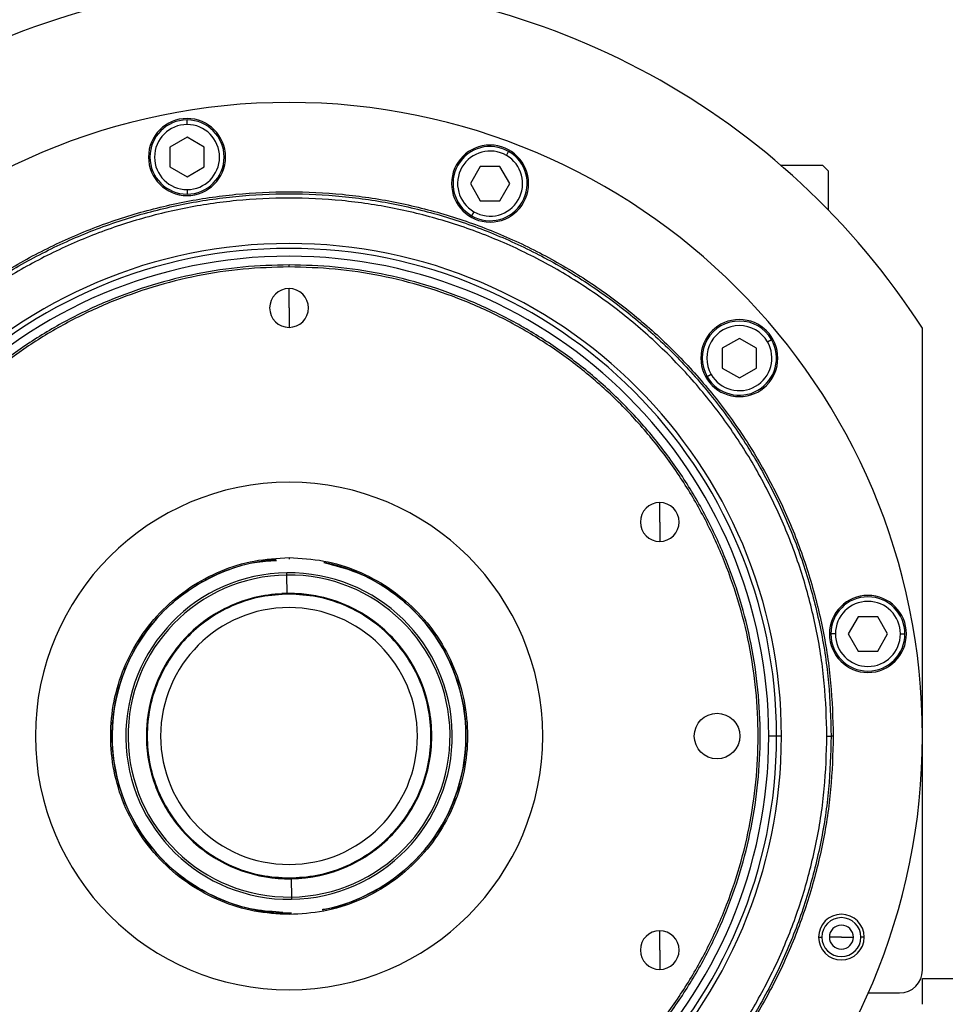
# Model space of a CAD drawing. Units: millimetres. Extents: x 189 to 2487, y 216 to 1674.
# Drawn here: x 887 to 1049, y 1334 to 1506 of the extents above; entities that cross this region are included whole.
import ezdxf

# ---------------------------------------------------------------- set-up
doc = ezdxf.new("R2010")
doc.units = ezdxf.units.MM

msp = doc.modelspace()

# ---------------------------------------------------------------- linework, layer by layer
at = {"color": 7, "linetype": 'Continuous', "lineweight": 25}
for p, q in [((916.58, 1488.05), (916.58, 1488.85)), ((916.58, 1485.81), (913.58, 1484.08)), ((919.58, 1484.08), (916.58, 1485.81)), ((913.58, 1484.08), (913.58, 1480.62)), ((919.58, 1480.62), (919.58, 1484.08)), ((972.54, 1482.64), (972.94, 1483.33)), ((913.58, 1480.62), (916.58, 1478.88)), ((916.58, 1478.88), (919.58, 1480.62)), ((967.96, 1480.7), (966.23, 1477.7)), ((971.42, 1480.7), (967.96, 1480.7)), ((973.16, 1477.7), (971.42, 1480.7)), ((1020.63, 1480.91), (1027.96, 1480.91)), ((1028.96, 1479.91), (1027.96, 1480.91)), ((1028.96, 1479.91), (1028.96, 1473.07)), ((916.58, 1476.65), (916.58, 1475.85)), ((966.23, 1477.7), (967.96, 1474.7)), ((971.42, 1474.7), (973.16, 1477.7)), ((967.96, 1474.7), (971.42, 1474.7)), ((966.84, 1472.76), (966.44, 1472.07)), ((934.46, 1463.1), (934.46, 1463.46)), ((934.46, 1455.91), (934.46, 1459.31)), ((934.46, 1455.91), (934.46, 1452.51)), ((1045.46, 1339.91), (1045.46, 1452.35)), ((1013.37, 1450.58), (1010.37, 1448.85)), ((1016.37, 1448.85), (1013.37, 1450.58)), ((1018.3, 1449.97), (1019, 1450.37)), ((1010.37, 1448.85), (1010.37, 1445.39)), ((1016.37, 1445.39), (1016.37, 1448.85)), ((1008.43, 1444.27), (1007.74, 1443.87)), ((1010.37, 1445.39), (1013.37, 1443.66)), ((1013.37, 1443.66), (1016.37, 1445.39)), ((999.42, 1418.41), (999.42, 1421.81)), ((999.42, 1418.41), (999.42, 1415.01)), ((934.46, 1412.18), (934.46, 1411.91)), ((934.07, 1409.12), (934.06, 1409.51)), ((934.11, 1405.91), (934.07, 1409.12)), ((934.11, 1405.91), (933.17, 1405.88)), ((934.46, 1405.78), (934.46, 1405.91)), ((1034.17, 1401.8), (1032.44, 1398.8)), ((1037.63, 1401.8), (1034.17, 1401.8)), ((1039.36, 1398.8), (1037.63, 1401.8)), ((1030.2, 1398.8), (1029.4, 1398.8)), ((1032.44, 1398.8), (1034.17, 1395.8)), ((1037.63, 1395.8), (1039.36, 1398.8)), ((1041.6, 1398.8), (1042.4, 1398.8)), ((1034.17, 1395.8), (1037.63, 1395.8)), ((1019.9, 1380.91), (1018.52, 1380.91)), ((1020.75, 1380.91), (1019.9, 1380.91)), ((1028.71, 1380.91), (1029.46, 1380.91)), ((1029.83, 1380.91), (1029.46, 1380.91)), ((934.46, 1356.05), (934.46, 1355.91)), ((934.82, 1355.92), (934.86, 1352.7)), ((934.86, 1352.7), (934.87, 1352.32)), ((934.46, 1349.64), (934.46, 1349.91)), ((999.42, 1343.41), (999.42, 1346.81)), ((1027.25, 1345.68), (1027.83, 1345.68)), ((1031.25, 1345.68), (1029.15, 1345.68)), ((1031.25, 1345.68), (1033.35, 1345.68)), ((1035.25, 1345.68), (1034.68, 1345.68)), ((999.42, 1343.41), (999.42, 1340.01)), ((1045.46, 1338.41), (1053.46, 1338.41)), ((1045.46, 1333.91), (1045.46, 1338.41)), ((1035.93, 1335.91), (1041.46, 1335.91))]:
    msp.add_line(p, q, dxfattribs=at)
msp.add_circle((1009.46, 1380.91), 4, dxfattribs=at)
for centre, radius, start, end in [((934.46, 1380.91), 132, 32.7638, 147.2362), ((934.46, 1380.91), 111, 0, 180), ((916.58, 1482.35), 6.75, 0, 180), ((916.58, 1482.35), 6.5, 90, 270), ((916.58, 1482.35), 6.5, 270, 90), ((916.58, 1482.35), 5.7, 90, 270), ((916.58, 1482.35), 5.7, 270, 90), ((969.69, 1477.7), 6.75, 0, 180), ((969.69, 1477.7), 6.5, 60, 240), ((916.58, 1482.35), 6.75, 180, 0), ((969.69, 1477.7), 5.7, 60, 240), ((969.69, 1477.7), 6.5, 240, 60), ((969.69, 1477.7), 5.7, 240, 60), ((969.69, 1477.7), 6.75, 180, 0), ((934.46, 1380.91), 86.29, 0, 180), ((934.46, 1380.91), 85.44, 0, 180), ((934.46, 1380.91), 84.06, 0, 180), ((934.46, 1455.91), 3.4, 90, 270), ((934.46, 1455.91), 3.4, 270, 90), ((1013.37, 1447.12), 6.75, 0, 180), ((1013.37, 1447.12), 6.5, 30, 210), ((1013.37, 1447.12), 5.7, 30, 210), ((1013.37, 1447.12), 6.5, 210, 30), ((1013.37, 1447.12), 5.7, 210, 30), ((1013.37, 1447.12), 6.75, 180, 0), ((934.46, 1380.91), 44.45, 90, 270), ((934.46, 1380.91), 44.45, 270, 90), ((999.42, 1418.41), 3.4, 90, 270), ((999.42, 1418.41), 3.4, 270, 90), ((934.46, 1380.91), 31, 94.134, 270.8095), ((934.46, 1380.91), 31, 280.7401, 78.6879), ((934.46, 1380.91), 28.6, 90.8095, 270.8095), ((934.46, 1380.91), 28.6, 270.8095, 90.8095), ((934.46, 1380.91), 28.21, 90.8095, 270.8095), ((934.46, 1380.91), 28.21, 270.8095, 90.8095), ((934.46, 1380.91), 25, 270.8095, 90.8095), ((934.46, 1380.91), 25, 111.4461, 270.8095), ((1035.9, 1398.8), 6.75, 0, 180), ((1035.9, 1398.8), 6.5, 360, 180), ((1035.9, 1398.8), 5.7, 0, 180), ((934.46, 1380.91), 22.5, 90, 270), ((934.46, 1380.91), 22.5, 270, 90), ((1035.9, 1398.8), 6.75, 180, 0), ((1035.9, 1398.8), 6.5, 180, 360), ((1035.9, 1398.8), 5.7, 180, 360), ((934.46, 1380.91), 111, 180, 0), ((934.46, 1380.91), 86.29, 180, 0), ((934.46, 1380.91), 85.44, 180, 0), ((934.46, 1380.91), 84.06, 180, 0), ((1031.25, 1345.68), 4, 0, 180), ((1031.25, 1345.68), 3.42, 0, 180), ((1031.25, 1345.68), 2.1, 0, 180), ((999.42, 1343.41), 3.4, 90, 270), ((999.42, 1343.41), 3.4, 270, 90), ((1031.25, 1345.68), 4, 180, 0), ((1031.25, 1345.68), 3.42, 180, 0), ((1031.25, 1345.68), 2.1, 180, 0), ((1041.46, 1339.91), 4, 270, 0)]:
    msp.add_arc(centre, radius, start, end, dxfattribs=at)
for points in [[(839.1, 1380.91), (839.19, 1384.03), (839.37, 1390.27), (840.79, 1399.55), (843.06, 1408.64), (846.22, 1417.47), (850.23, 1425.94), (855.05, 1433.98), (860.63, 1441.51), (866.92, 1448.45), (873.87, 1454.75), (881.4, 1460.33), (889.44, 1465.15), (897.91, 1469.16), (906.74, 1472.32), (915.83, 1474.59), (925.1, 1475.97), (934.46, 1476.43), (943.83, 1475.97), (953.1, 1474.59), (962.19, 1472.32), (971.02, 1469.16), (979.49, 1465.15), (987.53, 1460.33), (995.06, 1454.75), (1002.01, 1448.45), (1008.3, 1441.51), (1013.88, 1433.98), (1018.7, 1425.94), (1022.71, 1417.47), (1025.87, 1408.64), (1028.14, 1399.55), (1029.56, 1390.27), (1029.74, 1384.03), (1029.83, 1380.91)], [(839.46, 1380.91), (839.55, 1384.02), (839.73, 1390.24), (841.15, 1399.48), (843.41, 1408.53), (846.56, 1417.33), (850.55, 1425.77), (855.35, 1433.78), (860.91, 1441.28), (867.18, 1448.2), (874.1, 1454.47), (881.6, 1460.03), (889.61, 1464.83), (898.05, 1468.82), (906.84, 1471.97), (915.9, 1474.24), (925.14, 1475.61), (934.46, 1476.07), (943.79, 1475.61), (953.03, 1474.24), (962.09, 1471.97), (970.88, 1468.82), (979.32, 1464.83), (987.33, 1460.03), (994.83, 1454.47), (1001.75, 1448.2), (1008.02, 1441.28), (1013.58, 1433.78), (1018.38, 1425.77), (1022.37, 1417.33), (1025.52, 1408.53), (1027.78, 1399.48), (1029.2, 1390.24), (1029.38, 1384.02), (1029.46, 1380.91)], [(1028.71, 1380.91), (1028.63, 1384), (1028.45, 1390.17), (1027.04, 1399.33), (1024.8, 1408.32), (1021.68, 1417.04), (1017.72, 1425.41), (1012.96, 1433.36), (1007.44, 1440.8), (1001.22, 1447.66), (994.35, 1453.89), (986.91, 1459.4), (978.96, 1464.17), (970.59, 1468.13), (961.87, 1471.25), (952.88, 1473.5), (943.72, 1474.86), (934.46, 1475.31), (925.21, 1474.86), (916.05, 1473.5), (907.06, 1471.25), (898.34, 1468.13), (889.96, 1464.17), (882.02, 1459.4), (874.58, 1453.89), (867.71, 1447.66), (861.49, 1440.8), (855.97, 1433.36), (851.21, 1425.41), (847.25, 1417.04), (844.13, 1408.32), (841.89, 1399.33), (840.48, 1390.17), (840.3, 1384), (840.22, 1380.91)], [(934.46, 1463.46), (931.76, 1463.39), (926.36, 1463.23), (918.33, 1462), (910.46, 1460.04), (902.82, 1457.3), (895.49, 1453.83), (888.53, 1449.66), (882.01, 1444.83), (876, 1439.38), (870.55, 1433.37), (865.72, 1426.85), (861.55, 1419.89), (858.08, 1412.55), (855.34, 1404.91), (853.37, 1397.04), (852.18, 1389.02), (851.78, 1380.91), (852.18, 1372.81), (853.37, 1364.78), (855.34, 1356.91), (858.08, 1349.27), (861.55, 1341.94), (865.72, 1334.98), (870.55, 1328.46), (876, 1322.45), (882.01, 1317), (888.53, 1312.16), (895.49, 1307.99), (902.82, 1304.52), (910.46, 1301.79), (918.33, 1299.83), (926.36, 1298.59), (931.76, 1298.44), (934.46, 1298.36)], [(934.46, 1463.1), (931.78, 1463.02), (926.4, 1462.87), (918.41, 1461.64), (910.57, 1459.69), (902.96, 1456.96), (895.66, 1453.51), (888.73, 1449.36), (882.24, 1444.55), (876.26, 1439.12), (870.83, 1433.13), (866.02, 1426.65), (861.87, 1419.72), (858.41, 1412.41), (855.69, 1404.81), (853.73, 1396.97), (852.54, 1388.98), (852.15, 1380.91), (852.54, 1372.84), (853.73, 1364.85), (855.69, 1357.02), (858.41, 1349.41), (861.87, 1342.11), (866.02, 1335.18), (870.83, 1328.69), (876.26, 1322.7), (882.24, 1317.28), (888.73, 1312.47), (895.66, 1308.31), (902.96, 1304.86), (910.57, 1302.14), (918.41, 1300.19), (926.4, 1298.96), (931.78, 1298.8), (934.46, 1298.73)], [(934.46, 1298.36), (937.17, 1298.44), (942.57, 1298.59), (950.6, 1299.83), (958.47, 1301.79), (966.11, 1304.52), (973.44, 1307.99), (980.4, 1312.16), (986.92, 1317), (992.93, 1322.45), (998.38, 1328.46), (1003.21, 1334.98), (1007.38, 1341.94), (1010.85, 1349.27), (1013.59, 1356.91), (1015.56, 1364.78), (1016.75, 1372.81), (1017.15, 1380.91), (1016.75, 1389.02), (1015.56, 1397.04), (1013.59, 1404.91), (1010.85, 1412.55), (1007.38, 1419.89), (1003.21, 1426.85), (998.38, 1433.37), (992.93, 1439.38), (986.92, 1444.83), (980.4, 1449.66), (973.44, 1453.83), (966.11, 1457.3), (958.47, 1460.04), (950.6, 1462), (942.57, 1463.23), (937.17, 1463.39), (934.46, 1463.46)], [(934.46, 1298.73), (937.15, 1298.8), (942.53, 1298.96), (950.52, 1300.19), (958.36, 1302.14), (965.97, 1304.86), (973.27, 1308.31), (980.2, 1312.47), (986.69, 1317.28), (992.67, 1322.7), (998.1, 1328.69), (1002.91, 1335.18), (1007.06, 1342.11), (1010.52, 1349.41), (1013.24, 1357.02), (1015.2, 1364.85), (1016.39, 1372.84), (1016.78, 1380.91), (1016.39, 1388.98), (1015.2, 1396.97), (1013.24, 1404.81), (1010.52, 1412.41), (1007.06, 1419.72), (1002.91, 1426.65), (998.1, 1433.13), (992.67, 1439.12), (986.69, 1444.55), (980.2, 1449.36), (973.27, 1453.51), (965.97, 1456.96), (958.36, 1459.69), (950.52, 1461.64), (942.53, 1462.87), (937.15, 1463.02), (934.46, 1463.1)], [(934.46, 1349.64), (932.42, 1349.76), (928.33, 1349.99), (922.42, 1351.85), (916.98, 1354.74), (912.21, 1358.66), (908.3, 1363.43), (905.39, 1368.87), (903.6, 1374.77), (903, 1380.91), (903.6, 1387.05), (905.39, 1392.96), (908.3, 1398.4), (912.21, 1403.16), (916.98, 1407.08), (922.42, 1409.97), (928.33, 1411.83), (932.42, 1412.06), (934.46, 1412.18)], [(934.46, 1412.18), (936.51, 1412.06), (940.6, 1411.83), (946.51, 1409.97), (951.95, 1407.08), (956.72, 1403.16), (960.63, 1398.4), (963.54, 1392.96), (965.33, 1387.05), (965.93, 1380.91), (965.33, 1374.77), (963.54, 1368.87), (960.63, 1363.43), (956.72, 1358.66), (951.95, 1354.74), (946.51, 1351.85), (940.6, 1349.99), (936.51, 1349.76), (934.46, 1349.64)], [(934.46, 1405.91), (932.83, 1405.82), (929.56, 1405.63), (924.84, 1404.15), (920.49, 1401.84), (916.67, 1398.7), (913.54, 1394.89), (911.22, 1390.54), (909.79, 1385.82), (909.3, 1380.91), (909.79, 1376), (911.22, 1371.28), (913.54, 1366.93), (916.67, 1363.12), (920.49, 1359.99), (924.84, 1357.68), (929.56, 1356.19), (932.83, 1356.01), (934.46, 1355.91)], [(934.46, 1355.91), (936.1, 1356.01), (939.37, 1356.19), (944.09, 1357.68), (948.44, 1359.99), (952.26, 1363.12), (955.39, 1366.93), (957.71, 1371.28), (959.14, 1376), (959.63, 1380.91), (959.14, 1385.82), (957.71, 1390.54), (955.39, 1394.89), (952.26, 1398.7), (948.44, 1401.84), (944.09, 1404.15), (939.37, 1405.63), (936.1, 1405.82), (934.46, 1405.91)], [(934.46, 1405.78), (932.84, 1405.69), (929.58, 1405.5), (924.89, 1404.02), (920.56, 1401.72), (916.77, 1398.61), (913.66, 1394.82), (911.34, 1390.49), (909.92, 1385.79), (909.44, 1380.91), (909.92, 1376.03), (911.34, 1371.34), (913.66, 1367.01), (916.77, 1363.22), (920.56, 1360.1), (924.89, 1357.8), (929.58, 1356.32), (932.84, 1356.14), (934.46, 1356.05)], [(934.46, 1356.05), (936.09, 1356.14), (939.35, 1356.32), (944.04, 1357.8), (948.37, 1360.1), (952.16, 1363.22), (955.27, 1367.01), (957.59, 1371.34), (959.01, 1376.03), (959.49, 1380.91), (959.01, 1385.79), (957.59, 1390.49), (955.27, 1394.82), (952.16, 1398.61), (948.37, 1401.72), (944.04, 1404.02), (939.35, 1405.5), (936.09, 1405.69), (934.46, 1405.78)], [(1029.83, 1380.91), (1029.74, 1377.79), (1029.56, 1371.55), (1028.14, 1362.28), (1025.87, 1353.19), (1022.71, 1344.36), (1018.7, 1335.89), (1013.88, 1327.85), (1008.3, 1320.32), (1002.01, 1313.37), (995.06, 1307.08), (987.53, 1301.49), (979.49, 1296.67), (971.02, 1292.67), (962.19, 1289.51), (953.1, 1287.23), (943.83, 1285.86), (934.46, 1285.4), (925.1, 1285.86), (915.83, 1287.23), (906.74, 1289.51), (897.91, 1292.67), (889.44, 1296.67), (881.4, 1301.49), (873.87, 1307.08), (866.92, 1313.37), (860.63, 1320.32), (855.05, 1327.85), (850.23, 1335.89), (846.22, 1344.36), (843.06, 1353.19), (840.79, 1362.28), (839.37, 1371.55), (839.19, 1377.79), (839.1, 1380.91)], [(1029.46, 1380.91), (1029.38, 1377.8), (1029.2, 1371.59), (1027.78, 1362.35), (1025.52, 1353.29), (1022.37, 1344.5), (1018.38, 1336.06), (1013.58, 1328.05), (1008.02, 1320.55), (1001.75, 1313.63), (994.83, 1307.36), (987.33, 1301.8), (979.32, 1297), (970.88, 1293), (962.09, 1289.86), (953.03, 1287.59), (943.79, 1286.22), (934.46, 1285.76), (925.14, 1286.22), (915.9, 1287.59), (906.84, 1289.86), (898.05, 1293), (889.61, 1297), (881.6, 1301.8), (874.1, 1307.36), (867.18, 1313.63), (860.91, 1320.55), (855.35, 1328.05), (850.55, 1336.06), (846.56, 1344.5), (843.41, 1353.29), (841.15, 1362.35), (839.73, 1371.59), (839.55, 1377.8), (839.46, 1380.91)], [(840.22, 1380.91), (840.3, 1377.83), (840.48, 1371.66), (841.89, 1362.5), (844.13, 1353.51), (847.25, 1344.79), (851.21, 1336.41), (855.97, 1328.47), (861.49, 1321.03), (867.71, 1314.16), (874.58, 1307.94), (882.02, 1302.42), (889.96, 1297.66), (898.34, 1293.7), (907.06, 1290.58), (916.05, 1288.33), (925.21, 1286.97), (934.46, 1286.51), (943.72, 1286.97), (952.88, 1288.33), (961.87, 1290.58), (970.59, 1293.7), (978.96, 1297.66), (986.91, 1302.42), (994.35, 1307.94), (1001.22, 1314.16), (1007.44, 1321.03), (1012.96, 1328.47), (1017.72, 1336.41), (1021.68, 1344.79), (1024.8, 1353.51), (1027.04, 1362.5), (1028.45, 1371.66), (1028.63, 1377.83), (1028.71, 1380.91)]]:
    msp.add_open_spline(points, degree=3, dxfattribs=at)
for points, knots in [([(933.37, 1350.02), (931.71, 1350.12), (928.02, 1350.35), (922.53, 1352.11), (917.13, 1354.97), (912.4, 1358.85), (908.52, 1363.58), (905.64, 1368.97), (903.86, 1374.83), (903.26, 1380.91), (903.86, 1387), (905.64, 1392.85), (908.52, 1398.25), (912.4, 1402.97), (917.13, 1406.86), (922.53, 1409.71), (927.65, 1411.39), (930.96, 1411.61), (932.24, 1411.69)], [0, 0, 0, 0, 0.052956, 0.117676, 0.182397, 0.247117, 0.311837, 0.376558, 0.441278, 0.505998, 0.570718, 0.635439, 0.700159, 0.764879, 0.8296, 0.89432, 0.95904, 1, 1, 1, 1]), ([(940.55, 1411.31), (942.5, 1410.8), (946.43, 1409.79), (951.8, 1406.84), (956.53, 1402.98), (960.41, 1398.25), (963.29, 1392.85), (965.06, 1387), (965.66, 1380.91), (965.06, 1374.83), (963.29, 1368.97), (960.41, 1363.58), (956.53, 1358.86), (951.8, 1354.95), (946.39, 1352.17), (942.44, 1350.69), (940.33, 1350.49), (940.24, 1350.48)], [0, 0, 0, 0, 0.070825, 0.142049, 0.213272, 0.284496, 0.35572, 0.426944, 0.498167, 0.569391, 0.640615, 0.711839, 0.783062, 0.854286, 0.92551, 0.996734, 1, 1, 1, 1])]:
    msp.add_open_spline(points, degree=3, knots=knots, dxfattribs=at)

doc.saveas('drawing.dxf')
